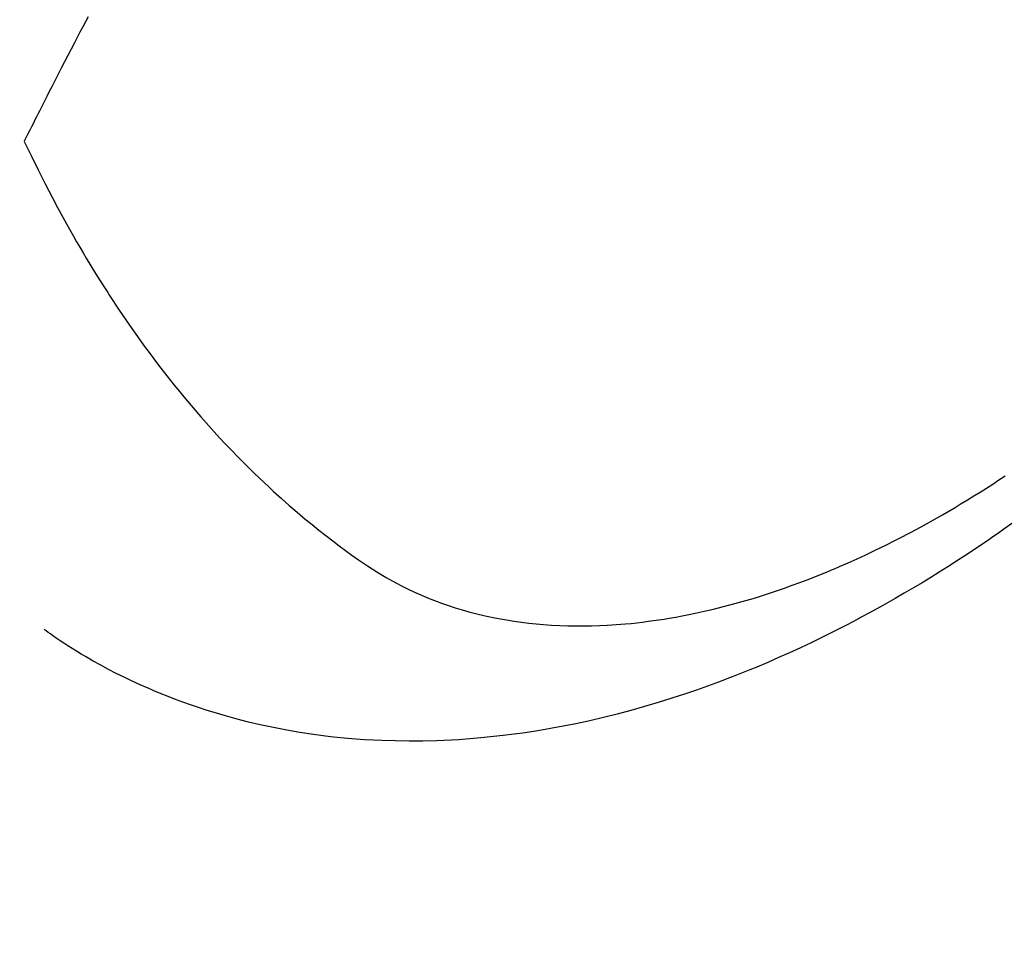
# Model space of a CAD drawing. Extents: x 55896 to 82369, y -25 to 8845.
# Drawn here: x 73842 to 73860, y 6918 to 6935 of the extents above; entities that cross this region are included whole.
import ezdxf

# ---------------------------------------------------------------- set-up
doc = ezdxf.new("R2010")
doc.units = 0
doc.header["$LTSCALE"] = 50
doc.header["$MEASUREMENT"] = 0
doc.linetypes.add('HIDDEN', pattern=[0.375, 0.25, -0.125])
doc.layers.get('0').update_dxf_attribs({"linetype": 'CONTINUOUS'})
doc.layers.add('150-機器', color=8, linetype='CONTINUOUS')
doc.layers.add('160-文字', color=254, linetype='CONTINUOUS')
doc.styles.add('KH001', font='txt')
doc.dimstyles.new('KH1xx030', dxfattribs={"dimscale": 30, "dimtxt": 2, "dimasz": 0.6, "dimexe": 0.3, "dimexo": 1.2, "dimgap": 0.5, "dimtad": 3, "dimdec": 1, "dimdsep": 46, "dimlunit": 6, "dimtxsty": 'KH001', "dimblk": 'DOT', "dimcen": 1, "dimdle": 1, "dimclrd": 256, "dimclre": 256, "dimclrt": 256, "dimadec": 0, "dimazin": 0, "dimtfac": 1, "dimtdec": 1, "dimtix": 1, "dimtmove": 2, "dimatfit": 3, "dimldrblk": 'CLOSEDBLANK', "dimfxl": 1, "dimtolj": 1, "dimtzin": 0, "dimlwd": -1, "dimlwe": -1, "dimarcsym": 0})

# ---------------------------------------------------------------- blocks, each defined once
blk = doc.blocks.new('F402_H')
at = {"layer": '150-機器', "color": 13, "linetype": 'HIDDEN'}
for points in [[(211.058, -163.966), (211.01, -164.057), (210.959, -164.154), (210.909, -164.251), (210.858, -164.347), (210.807, -164.444), (210.747, -164.56), (210.686, -164.677), (210.626, -164.793), (210.566, -164.909), (210.509, -165.019), (210.453, -165.129), (210.396, -165.239), (210.34, -165.349), (210.298, -165.433), (210.255, -165.517), (210.213, -165.601), (210.17, -165.685), (210.141, -165.743), (210.112, -165.801), (210.083, -165.859), (210.054, -165.917), (210.018, -165.988), (209.982, -166.059), (209.947, -166.13), (209.912, -166.201), (209.905, -166.214), (209.899, -166.227), (209.893, -166.24), (209.887, -166.253)], [(209.887, -166.253), (210.013, -166.514), (210.141, -166.775), (210.271, -167.034), (210.403, -167.292), (210.498, -167.469), (210.594, -167.646), (210.691, -167.822), (210.79, -167.996), (210.848, -168.097), (210.907, -168.197), (210.966, -168.297), (211.025, -168.397), (211.11, -168.537), (211.195, -168.677), (211.282, -168.816), (211.37, -168.955), (211.394, -168.992), (211.418, -169.029), (211.442, -169.066), (211.466, -169.103), (211.619, -169.334), (211.775, -169.563), (211.934, -169.791), (212.096, -170.016), (212.18, -170.131), (212.265, -170.245), (212.351, -170.358), (212.438, -170.471), (212.505, -170.557), (212.574, -170.643), (212.642, -170.728), (212.712, -170.813), (212.849, -170.98), (212.989, -171.146), (213.13, -171.31), (213.273, -171.472), (213.376, -171.585), (213.479, -171.698), (213.584, -171.809), (213.689, -171.919), (213.795, -172.028), (213.901, -172.136), (214.008, -172.242), (214.116, -172.348), (214.202, -172.431), (214.289, -172.514), (214.377, -172.596), (214.465, -172.677), (214.608, -172.806), (214.753, -172.934), (214.899, -173.06), (215.047, -173.184), (215.172, -173.286), (215.298, -173.388), (215.424, -173.488), (215.552, -173.587), (215.668, -173.675), (215.785, -173.762), (215.904, -173.848), (216.023, -173.932), (216.19, -174.046), (216.361, -174.155), (216.534, -174.259), (216.711, -174.358), (216.823, -174.416), (216.936, -174.472), (217.051, -174.526), (217.166, -174.577), (217.293, -174.63), (217.42, -174.68), (217.548, -174.727), (217.678, -174.772), (217.801, -174.812), (217.925, -174.85), (218.05, -174.885), (218.175, -174.918), (218.35, -174.96), (218.526, -174.997), (218.703, -175.03), (218.88, -175.059), (219.015, -175.078), (219.15, -175.094), (219.285, -175.108), (219.42, -175.12), (219.569, -175.131), (219.719, -175.139), (219.868, -175.144), (220.017, -175.146), (220.161, -175.146), (220.304, -175.144), (220.447, -175.139), (220.591, -175.132), (220.674, -175.128), (220.757, -175.122), (220.84, -175.116), (220.924, -175.109), (221.029, -175.099), (221.135, -175.088), (221.241, -175.076), (221.346, -175.062), (221.442, -175.049), (221.539, -175.035), (221.635, -175.02), (221.731, -175.004), (221.851, -174.984), (221.97, -174.961), (222.089, -174.938), (222.208, -174.914), (222.374, -174.877), (222.54, -174.839), (222.704, -174.798), (222.869, -174.755), (223.003, -174.718), (223.137, -174.679), (223.271, -174.64), (223.405, -174.598), (223.552, -174.551), (223.699, -174.502), (223.845, -174.452), (223.99, -174.4), (224.128, -174.349), (224.264, -174.298), (224.401, -174.245), (224.536, -174.19), (224.617, -174.157), (224.697, -174.124), (224.777, -174.091), (224.857, -174.056), (225.018, -173.986), (225.179, -173.913), (225.339, -173.839), (225.499, -173.763), (225.615, -173.707), (225.73, -173.65), (225.846, -173.593), (225.96, -173.534), (226.158, -173.43), (226.355, -173.325), (226.551, -173.216), (226.746, -173.106), (226.862, -173.039), (226.978, -172.971), (227.093, -172.902), (227.208, -172.832), (227.324, -172.761), (227.439, -172.689), (227.554, -172.616), (227.669, -172.542), (227.785, -172.467), (227.9, -172.391)], [(228.039, -173.257), (227.875, -173.373), (227.774, -173.443), (227.674, -173.513), (227.573, -173.582), (227.472, -173.65), (227.316, -173.754), (227.16, -173.857), (227.003, -173.959), (226.845, -174.06), (226.688, -174.159), (226.531, -174.256), (226.373, -174.353), (226.214, -174.448), (226.046, -174.547), (225.878, -174.644), (225.709, -174.74), (225.539, -174.834), (225.398, -174.911), (225.257, -174.987), (225.115, -175.063), (224.973, -175.137), (224.766, -175.243), (224.558, -175.346), (224.349, -175.448), (224.139, -175.547), (223.94, -175.639), (223.739, -175.728), (223.538, -175.816), (223.336, -175.901), (223.212, -175.952), (223.088, -176.003), (222.963, -176.052), (222.838, -176.101), (222.637, -176.177), (222.435, -176.251), (222.233, -176.323), (222.029, -176.392), (221.779, -176.474), (221.528, -176.552), (221.276, -176.627), (221.023, -176.698), (220.773, -176.765), (220.521, -176.828), (220.269, -176.886), (220.016, -176.941), (219.784, -176.988), (219.551, -177.03), (219.318, -177.07), (219.084, -177.106), (218.678, -177.159), (218.272, -177.202), (217.864, -177.234), (217.455, -177.254), (217.205, -177.26), (216.954, -177.262), (216.704, -177.258), (216.453, -177.251), (216.137, -177.234), (215.822, -177.21), (215.508, -177.179), (215.195, -177.139), (214.949, -177.102), (214.705, -177.06), (214.461, -177.013), (214.219, -176.961), (214.006, -176.911), (213.794, -176.857), (213.583, -176.799), (213.373, -176.738), (213.228, -176.692), (213.083, -176.645), (212.94, -176.596), (212.797, -176.545), (212.663, -176.495), (212.53, -176.443), (212.398, -176.39), (212.266, -176.335), (212.24, -176.324), (212.214, -176.313), (212.189, -176.302), (212.163, -176.291), (212.015, -176.225), (211.868, -176.158), (211.722, -176.088), (211.577, -176.017), (211.434, -175.944), (211.291, -175.869), (211.15, -175.791), (211.01, -175.71), (210.929, -175.662), (210.848, -175.612), (210.767, -175.562), (210.687, -175.511), (210.616, -175.464), (210.545, -175.417), (210.475, -175.369), (210.405, -175.32), (210.366, -175.293), (210.327, -175.265), (210.289, -175.238), (210.25, -175.21)]]:
    blk.add_lwpolyline(points, dxfattribs=at)
blk = doc.blocks.new('_ClosedBlank')
at = {"color": 0, "linetype": 'ByBlock', "lineweight": -2}
for p, q in [((-1, 0.1667), (0, 0)), ((-1, 0.1667), (-1, -0.1667)), ((0, 0), (-1, -0.1667))]:
    blk.add_line(p, q, dxfattribs=at)
blk = doc.blocks.new('_Dot')
at = {"color": 0, "linetype": 'ByBlock', "lineweight": -2}
blk.add_line((-0.5, 0), (-1, 0), dxfattribs=at)
at = {"color": 0, "linetype": 'ByBlock', "const_width": 0.5}
blk.add_lwpolyline([(-0.25, 0, 1), (0.25, 0, 1)], format="xyb", close=True, dxfattribs=at)

msp = doc.modelspace()

# ---------------------------------------------------------------- block references
at = {"layer": '150-機器'}
msp.add_blockref('F402_H', (73632.18, 7098.602), dxfattribs=at)

# ---------------------------------------------------------------- leaders
at = {"layer": '160-文字', "annotation_type": 0, "has_hookline": 1, "hookline_direction": 0}
for points, text_width in [([(72822.187, 7118.41), (73844.598, 5519.518), (73862.598, 5519.518)], 1240.203), ([(73512.187, 7105.791), (74464.707, 6062.365), (74482.707, 6062.365)], 1398.579), ([(73088.255, 7104.888), (74315.184, 5779.506), (74333.184, 5779.506)], 1630.051)]:
    msp.add_leader(points, dimstyle='KH1xx030', override={"dimgap": 0.5, "dimtad": 1}, dxfattribs=dict(at, text_width=text_width))
at = {"layer": '160-文字'}
msp.add_leader([(73752.187, 7098.41), (74464.707, 6062.365)], dimstyle='KH1xx030', override={"dimgap": 0.5, "dimtad": 1}, dxfattribs=at)

doc.saveas('drawing.dxf')
